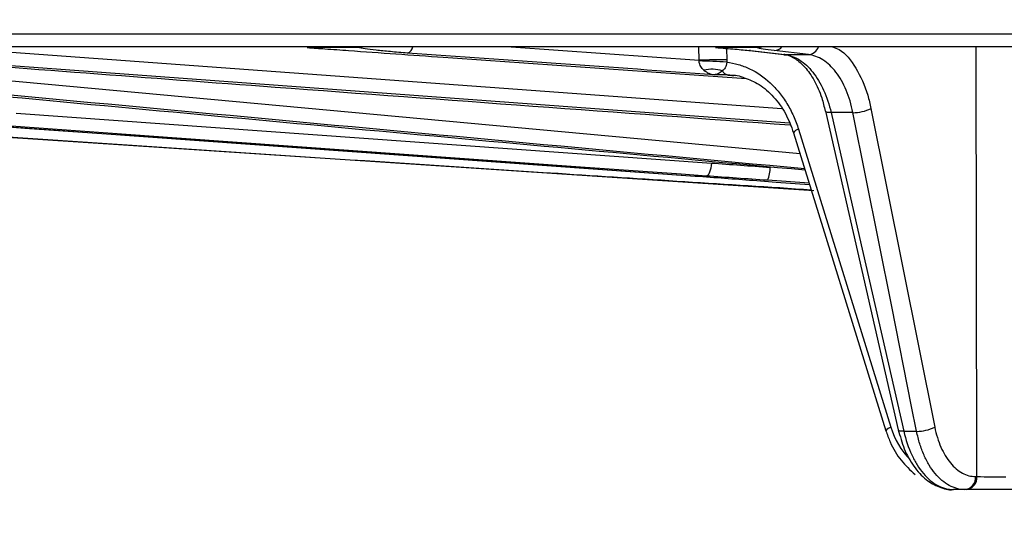
# Model space of a CAD drawing. Units: inches. Extents: x 0 to 1505, y -45 to 521.
# Drawn here: x 1325 to 1327, y 47 to 48 of the extents above; entities that cross this region are included whole.
import ezdxf

# ---------------------------------------------------------------- set-up
doc = ezdxf.new("R2010")
doc.units = ezdxf.units.IN
doc.header["$MEASUREMENT"] = 0
doc.styles.get("Standard").update_dxf_attribs({"font": 'arial.ttf'})
doc.dimstyles.get("Standard").update_dxf_attribs({"dimtxt": 0.18, "dimasz": 0.18, "dimexe": 0.18, "dimexo": 0.0625, "dimgap": 0.09, "dimtad": 0, "dimtih": 1, "dimtoh": 1, "dimdec": 4, "dimzin": 0, "dimdsep": 46, "dimtxsty": 'Standard', "dimcen": 0.09, "dimadec": 0, "dimazin": 0, "dimtfac": 1, "dimtdec": 4, "dimtofl": 0, "dimtmove": 0, "dimatfit": 3, "dimfxl": 0, "dimtolj": 1, "dimtzin": 0, "dimarcsym": 0})

# ---------------------------------------------------------------- blocks, each defined once
blk = doc.blocks.new('lidd')
at = {"color": 116, "linetype": 'Continuous', "lineweight": 25}
for p, q in [((-11.5784, 0.9067), (11.6742, 0.9067)), ((11.6442, 0.8772), (-11.5484, 0.8772)), ((-9.0917, 0.8772), (-6.487, 0.6361)), ((-8.4282, 0.8772), (-6.5282, 0.7381)), ((-7.484, 0.8755), (-7.599, 0.8755)), ((-7.139, 0.8772), (-6.7149, 0.8471)), ((-6.7149, 0.8471), (-6.7152, 0.8765)), ((-6.584, 0.8755), (-6.6775, 0.8755)), ((-6.6526, 0.8737), (-6.6524, 0.8476)), ((-6.601, 0.8688), (-6.5237, 0.8598)), ((-6.5987, 0.8686), (-6.6009, 0.8688)), ((-6.5987, 0.8686), (-6.5214, 0.8597)), ((-6.468, 0.8597), (-6.5451, 0.8686)), ((-6.088, -0.0933), (-6.0892, 0.8772)), ((-6.511, 0.7051), (-8.6864, 0.8656)), ((-6.5214, 0.8597), (-6.5237, 0.8598)), ((-6.5214, 0.8597), (-6.468, 0.8597)), ((-6.651, 0.8141), (-6.6806, 0.8142)), ((-6.6373, 0.8111), (-6.651, 0.8141)), ((-6.6329, 0.812), (-6.651, 0.8141)), ((-6.3269, 0.7383), (-6.1831, 0.0185)), ((-9.1764, 0.7328), (-6.4557, 0.5525)), ((-8.2554, 0.7272), (-6.6869, 0.6148)), ((-6.4295, 0.7322), (-6.2654, 0.0124)), ((-6.4294, 0.7318), (-6.4295, 0.7321)), ((-6.3676, 0.7286), (-6.4169, 0.7286)), ((-8.2931, 0.6978), (-6.7234, 0.5854)), ((-6.4905, 0.6911), (-6.2821, 0.0183)), ((-6.5016, 0.683), (-6.2931, 0.0102)), ((-6.7234, 0.5854), (-6.7232, 0.5854)), ((-6.4664, 0.5695), (-6.5605, 0.5758)), ((-6.2527, 0.0088), (-6.2239, 0.0088)), ((-6.0908, -0.0933), (-6.088, -0.0933)), ((-5.9892, -0.1228), (-6.1407, -0.1228))]:
    blk.add_line(p, q, dxfattribs=at)
at = {"color": 116, "linetype": 'Continuous', "lineweight": 25, "flags": 128}
for points in [[(-7.4733, 0.8772), (-7.4783, 0.8759), (-7.484, 0.8755)], [(-6.584, 0.8755), (-6.5781, 0.8759), (-6.573, 0.8772)], [(-6.4169, 0.7286), (-6.4213, 0.7287), (-6.4248, 0.7292), (-6.4275, 0.73), (-6.4291, 0.7312), (-6.4294, 0.7318)], [(-6.4169, 0.7286), (-6.404, 0.6722), (-6.3526, 0.4467), (-6.2527, 0.0088)], [(-6.2239, 0.0088), (-6.2351, 0.0652), (-6.2802, 0.2907), (-6.3676, 0.7286)], [(-8.2929, 0.6978), (-8.236, 0.6938), (-8.0082, 0.6774), (-7.0969, 0.6122), (-6.7232, 0.5854)], [(-6.6981, 0.5854), (-6.755, 0.5895), (-6.9826, 0.6058), (-7.8932, 0.6711), (-8.2666, 0.6978)], [(-6.6869, 0.6148), (-6.6874, 0.609), (-6.6883, 0.6035), (-6.6895, 0.5984), (-6.691, 0.594), (-6.6926, 0.5903), (-6.6944, 0.5876), (-6.6962, 0.586), (-6.6981, 0.5854)], [(-6.5933, 0.5758), (-6.5405, 0.5718), (-6.4653, 0.5661)], [(-6.2527, 0.0088), (-6.2571, 0.0089), (-6.2607, 0.0094), (-6.2633, 0.0103), (-6.2649, 0.0115), (-6.2654, 0.0124)]]:
    blk.add_lwpolyline(points, dxfattribs=at)
at = {"color": 116, "linetype": 'Continuous', "lineweight": 25}
for centre, radius, start, end in [((-7.3791, 0.8811), 0.019, 290.3489, 348.1756), ((-6.5457, 0.8919), 0.0232, 271.6629, 320.8848), ((-6.4698, 0.8856), 0.026, 273.9228, 341.1324), ((-6.6653, -1.3377), 2.1854, 89.6607, 91.2992), ((-6.7244, -0.0165), 0.8619, 85.2111, 89.3527), ((-6.686, 0.7499), 0.0768, 72.0383, 103.4194), ((-6.6477, 0.8298), 0.0161, 205.2874, 258.5039), ((-6.3667, 0.8149), 0.0864, 269.3851, 297.4771), ((-6.4864, 0.6738), 0.0177, 103.6082, 148.9414), ((-6.6147, 0.6022), 0.0603, 334.0166, 2.8305), ((-6.2779, 0.001), 0.0177, 103.6077, 148.9427), ((-6.1132, 0.0683), 0.1761, 196.5125, 224.5092), ((-6.2229, 0.0951), 0.0864, 269.3675, 297.4786), ((-6.1181, -0.0955), 0.0275, 276.5357, 4.5377), ((-6.1153, -0.0955), 0.0275, 276.5357, 4.5377), ((-6.0376, 2.8465), 2.9403, 269.0192, 270.2972)]:
    blk.add_arc(centre, radius, start, end, dxfattribs=at)
for points, knots in [([(-6.4764, 0.6017), (-7.3144, 0.6792), (-8.2744, 0.7681), (-9.2343, 0.8587), (-9.3563, 0.8702)], [0, 0, 0, 0, 0.872939, 1, 1, 1, 1]), ([(-8.7907, 0.8702), (-8.7729, 0.8688), (-8.6841, 0.8622), (-8.3109, 0.8342), (-7.5682, 0.7784), (-6.8964, 0.7293), (-6.509, 0.7009)], [0, 0, 0, 0, 0.023364, 0.11682, 0.490643, 1, 1, 1, 1]), ([(-7.5588, 0.8728), (-7.541, 0.8715), (-7.452, 0.8652), (-7.1353, 0.8426), (-6.8363, 0.8215), (-6.6085, 0.8055)], [0, 0, 0, 0, 0.0561773, 0.2808867, 1, 1, 1, 1]), ([(-7.3725, 0.8633), (-7.3863, 0.8643), (-7.3993, 0.8653), (-7.4231, 0.8674), (-7.4338, 0.8684), (-7.4529, 0.8705), (-7.4613, 0.8715), (-7.4749, 0.8736), (-7.4802, 0.8745), (-7.484, 0.8755)], [0, 0, 0, 0, 0.25, 0.25, 0.5, 0.5, 0.75, 0.75, 1, 1, 1, 1]), ([(-6.6775, 0.8755), (-6.6618, 0.8744), (-6.6471, 0.8733), (-6.6208, 0.871), (-6.609, 0.8698), (-6.5987, 0.8686)], [0, 0, 0, 0, 0.5, 0.5, 1, 1, 1, 1]), ([(-6.5451, 0.8686), (-6.5553, 0.8698), (-6.5638, 0.871), (-6.5769, 0.8733), (-6.5814, 0.8744), (-6.584, 0.8755)], [0, 0, 0, 0, 0.5, 0.5, 1, 1, 1, 1]), ([(-6.4138, 0.8772), (-6.4087, 0.8754), (-6.3888, 0.8686), (-6.3597, 0.8312), (-6.3369, 0.7823), (-6.3292, 0.7484), (-6.3269, 0.7383)], [0, 0, 0, 0, 0.124089, 0.485752, 0.847434, 1, 1, 1, 1]), ([(-9.3457, 0.8656), (-9.3316, 0.8643), (-9.2612, 0.8576), (-8.9656, 0.8297), (-8.023, 0.7407), (-7.1367, 0.6597), (-6.4756, 0.5994)], [0, 0, 0, 0, 0.0147169, 0.0735844, 0.3090546, 1, 1, 1, 1]), ([(-6.7038, 0.8246), (-6.7063, 0.8268), (-6.7087, 0.8294), (-6.7117, 0.8345), (-6.7126, 0.8363), (-6.7141, 0.8405), (-6.7145, 0.8429), (-6.7147, 0.8454)], [0, 0, 0, 0, 0.5, 0.5, 0.75, 0.75, 1, 1, 1, 1]), ([(-6.5236, 0.8589), (-6.5221, 0.859), (-6.5138, 0.8595), (-6.4979, 0.8513), (-6.4754, 0.8328), (-6.4546, 0.8026), (-6.4385, 0.7679), (-6.4326, 0.7421), (-6.4302, 0.7317)], [0, 0, 0, 0, 0.047448, 0.25219, 0.446285, 0.654502, 0.860143, 1, 1, 1, 1]), ([(-6.5214, 0.8597), (-6.51, 0.8584), (-6.4988, 0.8542), (-6.4828, 0.8442), (-6.4776, 0.8402), (-6.4676, 0.8309), (-6.4627, 0.8256), (-6.4535, 0.8141), (-6.4492, 0.8078), (-6.441, 0.7942), (-6.4372, 0.7868), (-6.4267, 0.7636), (-6.4211, 0.7468), (-6.4169, 0.7286)], [0, 0, 0, 0, 0.25, 0.25, 0.375, 0.375, 0.5, 0.5, 0.625, 0.625, 0.75, 0.75, 1, 1, 1, 1]), ([(-6.3676, 0.7286), (-6.3712, 0.7468), (-6.3764, 0.764), (-6.3861, 0.787), (-6.3897, 0.7943), (-6.3974, 0.8079), (-6.4016, 0.8143), (-6.4105, 0.8258), (-6.4151, 0.831), (-6.4249, 0.8402), (-6.43, 0.8443), (-6.4458, 0.8543), (-6.4567, 0.8584), (-6.468, 0.8597)], [0, 0, 0, 0, 0.25, 0.25, 0.375, 0.375, 0.5, 0.5, 0.625, 0.625, 0.75, 0.75, 1, 1, 1, 1]), ([(-6.7038, 0.8246), (-6.7002, 0.8214), (-6.6964, 0.8191), (-6.6886, 0.8158), (-6.6846, 0.8147), (-6.6806, 0.8142)], [0, 0, 0, 0, 0.5, 0.5, 1, 1, 1, 1]), ([(-6.6623, 0.823), (-6.6653, 0.82), (-6.6683, 0.818), (-6.6745, 0.8152), (-6.6776, 0.8144), (-6.6806, 0.8142)], [0, 0, 0, 0, 0.5, 0.5, 1, 1, 1, 1]), ([(-6.6525, 0.8424), (-6.6525, 0.8399), (-6.6528, 0.8375), (-6.654, 0.8333), (-6.6548, 0.8315), (-6.6576, 0.8268), (-6.6598, 0.8247), (-6.6623, 0.823)], [0, 0, 0, 0, 0.25, 0.25, 0.5, 0.5, 1, 1, 1, 1]), ([(-6.6525, 0.8424), (-6.6436, 0.8415), (-6.6349, 0.8398), (-6.6177, 0.8349), (-6.6091, 0.8317), (-6.584, 0.8197), (-6.5685, 0.8091), (-6.547, 0.789), (-6.5402, 0.7817), (-6.5277, 0.7661), (-6.5219, 0.7578), (-6.5111, 0.7402), (-6.5062, 0.7308), (-6.4975, 0.7115), (-6.4937, 0.7014), (-6.4905, 0.6911)], [0, 0, 0, 0, 0.125, 0.125, 0.25, 0.25, 0.5, 0.5, 0.625, 0.625, 0.75, 0.75, 0.875, 0.875, 1, 1, 1, 1]), ([(-6.6496, 0.8133), (-6.6383, 0.8135), (-6.6258, 0.8137), (-6.614, 0.808), (-6.6128, 0.8075)], [0, 0, 0, 0, 0.89936, 1, 1, 1, 1]), ([(-6.6128, 0.8075), (-6.6015, 0.8031), (-6.5777, 0.7938), (-6.5458, 0.7654), (-6.5185, 0.7282), (-6.5072, 0.6979), (-6.5016, 0.6829)], [0, 0, 0, 0, 0.237664, 0.495913, 0.750682, 1, 1, 1, 1]), ([(-6.4615, 0.5538), (-6.6519, 0.5661), (-7.5579, 0.6246), (-8.4638, 0.6856), (-9.1793, 0.7339)], [0, 0, 0, 0, 0.210156, 1, 1, 1, 1]), ([(-6.2931, 0.0102), (-6.2901, 0.0017), (-6.2817, -0.0224), (-6.2609, -0.058), (-6.2385, -0.0785), (-6.2274, -0.0886)], [0, 0, 0, 0, 0.217381, 0.615805, 1, 1, 1, 1]), ([(-6.2652, 0.0125), (-6.2612, -0.0022), (-6.2529, -0.0327), (-6.2313, -0.0712), (-6.2044, -0.101), (-6.1738, -0.1176), (-6.1517, -0.1246), (-6.141, -0.1227), (-6.1407, -0.1226)], [0, 0, 0, 0, 0.199582, 0.412107, 0.628126, 0.814845, 0.994394, 1, 1, 1, 1]), ([(-6.2527, 0.0088), (-6.2484, -0.0105), (-6.2424, -0.0282), (-6.2312, -0.0526), (-6.2271, -0.0602), (-6.2183, -0.0742), (-6.2136, -0.0807), (-6.2037, -0.0924), (-6.1984, -0.0976), (-6.1876, -0.1066), (-6.182, -0.1104), (-6.1705, -0.1165), (-6.1646, -0.1189), (-6.1527, -0.122), (-6.1467, -0.1228), (-6.1407, -0.1228)], [0, 0, 0, 0, 0.25, 0.25, 0.375, 0.375, 0.5, 0.5, 0.625, 0.625, 0.75, 0.75, 0.875, 0.875, 1, 1, 1, 1]), ([(-6.115, -0.1228), (-6.1271, -0.1228), (-6.1388, -0.1197), (-6.1559, -0.1105), (-6.1614, -0.1067), (-6.172, -0.0977), (-6.1771, -0.0926), (-6.1867, -0.0809), (-6.1914, -0.0744), (-6.1998, -0.0603), (-6.2037, -0.0528), (-6.2108, -0.0367), (-6.214, -0.0281), (-6.2196, -0.0102), (-6.2219, -0.0009), (-6.2239, 0.0088)], [0, 0, 0, 0, 0.25, 0.25, 0.375, 0.375, 0.5, 0.5, 0.625, 0.625, 0.75, 0.75, 0.875, 0.875, 1, 1, 1, 1]), ([(-6.1831, 0.0185), (-6.1814, 0.0103), (-6.1794, 0.0024), (-6.1747, -0.0128), (-6.172, -0.0201), (-6.166, -0.0338), (-6.1627, -0.0402), (-6.1556, -0.0521), (-6.1517, -0.0577), (-6.1435, -0.0676), (-6.1392, -0.072), (-6.1302, -0.0796), (-6.1255, -0.0829), (-6.111, -0.0907), (-6.101, -0.0933), (-6.0908, -0.0933)], [0, 0, 0, 0, 0.125, 0.125, 0.25, 0.25, 0.375, 0.375, 0.5, 0.5, 0.625, 0.625, 0.75, 0.75, 1, 1, 1, 1])]:
    blk.add_open_spline(points, degree=3, knots=knots, dxfattribs=at)
for points in [[(-7.599, 0.8755), (-7.5851, 0.8746), (-7.5717, 0.8737), (-7.5588, 0.8728)], [(-6.6806, 0.8142), (-6.9113, 0.8305), (-7.1419, 0.8469), (-7.3725, 0.8633)], [(-6.7147, 0.8454), (-6.7147, 0.8459), (-6.7148, 0.8465), (-6.7149, 0.8471)], [(-6.6524, 0.8476), (-6.6524, 0.8459), (-6.6524, 0.8441), (-6.6525, 0.8424)], [(-6.6869, 0.6148), (-6.6436, 0.6116), (-6.5995, 0.6084), (-6.5544, 0.6052)], [(-6.7232, 0.5854), (-6.6783, 0.5822), (-6.635, 0.579), (-6.5933, 0.5758)], [(-6.5605, 0.5758), (-6.6073, 0.579), (-6.6531, 0.5822), (-6.6981, 0.5854)]]:
    blk.add_open_spline(points, degree=3, dxfattribs=at)
blk = doc.blocks.new('*D12')
at = {"color": 0, "lineweight": -2}
for p, q in [((1321.2276, 44.6839), (1321.2276, 55.2802)), ((1344.9965, 44.6839), (1344.9965, 55.2802)), ((1323.7276, 52.7802), (1328.6714, 52.7802)), ((1342.4965, 52.7802), (1337.5527, 52.7802))]:
    blk.add_line(p, q, dxfattribs=at)
at = {"color": 0}
for points in [[(1323.7276, 53.1969), (1323.7276, 52.3635), (1321.2276, 52.7802)], [(1342.4965, 53.1969), (1342.4965, 52.3635), (1344.9965, 52.7802)]]:
    blk.add_solid(points, dxfattribs=at)
at = {"layer": 'Defpoints', "color": 0}
for p in [(1344.9965, 52.7802), (1321.2276, 42.1839), (1344.9965, 42.1839)]:
    blk.add_point(p, dxfattribs=at)
at = {"color": 0, "insert": (1333.1121, 52.7802), "char_height": 2.5, "attachment_point": 5}
blk.add_mtext('\\A1;    ', dxfattribs=at)

msp = doc.modelspace()

# ---------------------------------------------------------------- hatches: boundary and pattern name
h = msp.add_hatch()
h.set_pattern_fill('EARTH', color=17, scale=15)
edge = h.paths.add_edge_path()
edge.add_line((1288.28734, 35.12009), (1284.2428, 43.16425))
edge.add_line((1284.2428, 43.16425), (1282.40669, 47.66665))
edge.add_line((1282.40669, 47.66665), (1276.04386, 47.66665))
edge.add_line((1276.04386, 47.66665), (1275.63457, 47.66665))
edge.add_line((1275.63457, 47.66665), (1275.61421, 47.63102))
edge.add_line((1275.61421, 47.63102), (1275.60167, 47.66665))
edge.add_line((1275.60167, 47.66665), (1269.67895, 47.66665))
edge.add_line((1269.67895, 47.66665), (1269.61412, 47.6089))
edge.add_line((1269.61412, 47.6089), (1269.5938, 47.66665))
edge.add_line((1269.5938, 47.66665), (1268.87811, 47.66665))
edge.add_line((1268.87811, 47.66665), (1268.87455, 47.658))
edge.add_line((1268.87455, 47.658), (1268.87414, 47.66665))
edge.add_line((1268.87414, 47.66665), (1267.65037, 47.66665))
edge.add_line((1267.65037, 47.66665), (1265.83644, 47.66665))
edge.add_spline(control_points=[(1265.83644, 47.66665), (1264.46714, 39.94736), (1261.28215, 21.99228), (1280.32207, 19.81894), (1291.1763, 18.57997)], knot_values=[0, 0, 0, 0, 20.2408767, 47.080338, 47.080338, 47.080338, 47.080338], degree=3, periodic=0)
edge.add_line((1291.1763, 18.57997), (1288.28734, 35.12009))
edge = h.paths.add_edge_path()
edge.add_spline(control_points=[(1477.20455, 5.18957), (1483.93221, 3.66892), (1495.62316, 1.02643), (1496.97646, 21.13611), (1492.38535, 30.29693), (1489.56459, 35.92532)], knot_values=[0, 0, 0, 0, 16.5812652, 28.8140102, 48.304991, 48.304991, 48.304991, 48.304991], degree=3, periodic=0)
edge.add_line((1489.56459, 35.92532), (1488.76, 34.32509))
edge.add_line((1488.76, 34.32509), (1485.87104, 17.78497))
edge.add_line((1485.87104, 17.78497), (1478.52153, 8.69224))
edge.add_line((1478.52153, 8.69224), (1477.20455, 5.18957))

# ---------------------------------------------------------------- block references
at = {"color": 4}
msp.add_blockref('lidd', (1332.91275, 47.08659), dxfattribs=at)

# ---------------------------------------------------------------- dimensions: what is measured, and where the dimension line sits
dim = msp.add_linear_dim(base=(1344.99648, 52.7802), p1=(1321.22764, 42.18387), p2=(1344.99648, 42.18387), text='    ', dimstyle='Standard', override={"dimtxt": 2.5, "dimasz": 2.5, "dimexe": 2.5, "dimexo": 2.5, "dimgap": 2.5})
dim.commit()
dim.dimension.update_dxf_attribs({"geometry": '*D12', "text_midpoint": (1333.11206, 52.7802), "dimtype": 160})

doc.saveas('drawing.dxf')
